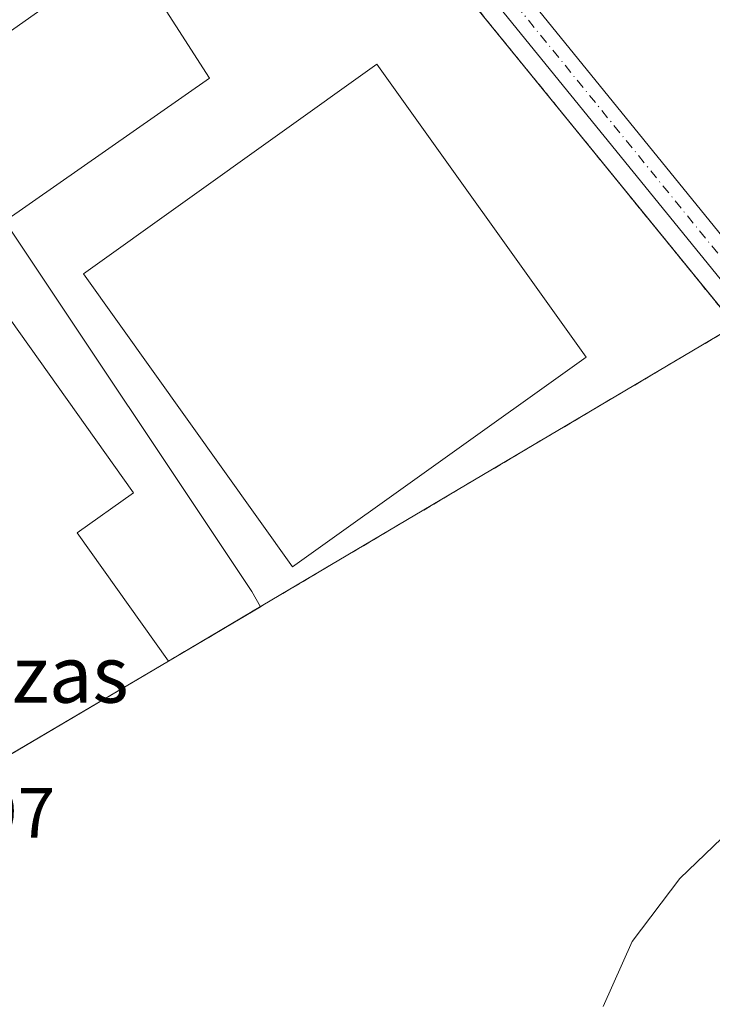
# Model space of a CAD drawing. Units: metres. Extents: x 611303 to 614766, y 4701562 to 4703930.
# Drawn here: x 611399 to 611496, y 4703241 to 4703380 of the extents above; entities that cross this region are included whole.
import ezdxf
from ezdxf.enums import TextEntityAlignment as Align

# ---------------------------------------------------------------- set-up
doc = ezdxf.new("R2010")
doc.units = ezdxf.units.M
doc.header["$MEASUREMENT"] = 0
doc.linetypes.add('DGN Style 2', pattern=[1.6480167562047852, 0.988810053722871, -0.6592067024819142])
doc.linetypes.add('DGN Style 4', pattern=[2.6384748266838614, 1.318413404963828, -0.6592067024819142, 0.001648016756204785, -0.6592067024819142])
for name, color, linetype, lineweight in [('Alambrada', 7, 'DGN Style 2', 0), ('Cultivos herbáceos CxS', 92, 'Continuous', 0), ('Curva de nivel normal', 30, 'Continuous', 0), ('Edificación industrial Cxs', 135, 'Continuous', 13), ('Núcleo urbano CxS', 7, 'Continuous', 0), ('Pista no pavimentada Cxs', 111, 'Continuous', 0), ('Pista no pavimentada eje', 91, 'DGN Style 4', 0), ('Recinto industrial CxS', 135, 'Continuous', 0), ('Rótulo de punto de cota en terreno', 7, 'Continuous', 0), ('Texto cartográfico', 7, 'Continuous', 0)]:
    doc.layers.add(name, color=color, linetype=linetype, lineweight=lineweight)
doc.styles.add('Style-Arial', font='txt')

msp = doc.modelspace()

# ---------------------------------------------------------------- linework, layer by layer
at = {"layer": 'Alambrada', "color": 7, "linetype": 'DGN Style 2', "lineweight": 0}
msp.add_polyline3d([(611419.6001000004, 4703289.5801, 388.8353999999963), (611432.9001000002, 4703297.470100001, 386.3776999999973), (611499.5301000001, 4703336.9101, 386.3421999999992), (611437.8000999996, 4703412.770099999, 386.8894), (611409.6901000004, 4703393.7401, 391.4551000000066)], dxfattribs=at)
at = {"layer": 'Cultivos herbáceos CxS', "color": 92, "linetype": 'Continuous', "lineweight": 0}
for points in [[(611511.9351000005, 4703112.2115, 384.3234999999986), (611467.7635000005, 4703178.0843, 384.8242000000027), (611471.8595000004, 4703180.382300001, 384.8078999999998), (611532.0795, 4703231.034299999, 383.7093000000023), (611566.8180999998, 4703260.253500001, 383.4404000000068), (611558.2081000004, 4703274.577099999, 384.0332999999956), (611518.4798999997, 4703250.694900001, 384.6962000000058), (611424.4332999998, 4703194.159700001, 385.4707999999956), (611412.3639000002, 4703211.3101, 385.5197000000044), (611399.0147000002, 4703229.841499999, 385.663400000005), (611376.2511999998, 4703263.867000001, 385.9850000000006), (611384.7100999998, 4703269.0601, 386.069399999993), (611390.2291000001, 4703272.306, 386.2118000000046), (611419.6001000004, 4703289.5801, 386.1303000000044), (611432.5547000002, 4703297.2652, 385.9519), (611432.9001000002, 4703297.470100001, 385.9541000000027), (611499.5301000001, 4703336.9101, 385.957899999994), (611497.9606, 4703338.8389, 385.9713999999949), (611445.2753, 4703403.583900001, 386.3334999999934), (611437.8000999996, 4703412.770099999, 386.4900999999954), (611408.5285, 4703451.4594, 386.7906999999978), (611408.7811000004, 4703451.717700001, 386.780700000003), (611416.9287, 4703462.774900001, 386.5770000000048)], [(611408.5285, 4703451.4594, 386.7906999999978), (611437.8000999996, 4703412.770099999, 386.4900999999954), (611445.2753, 4703403.583900001, 386.3334999999934), (611497.9606, 4703338.8389, 385.9713999999949), (611499.5301000001, 4703336.9101, 385.957899999994), (611432.9001000002, 4703297.470100001, 385.9541000000027), (611432.5547000002, 4703297.2652, 385.9519)], [(611432.5547000002, 4703297.2652, 385.9519), (611419.6001000004, 4703289.5801, 386.1303000000044), (611390.2291000001, 4703272.306, 386.2118000000046), (611384.7100999998, 4703269.0601, 386.069399999993), (611376.2511999998, 4703263.867000001, 385.9850000000006)]]:
    msp.add_polyline3d(points, dxfattribs=at)
at = {"layer": 'Curva de nivel normal', "color": 30, "linetype": 'Continuous', "lineweight": 0, "elevation": 385.0000000000001, "flags": 128}
msp.add_lwpolyline([(611480.9000000004, 4703240.860099999), (611485.0099999999, 4703250.0701), (611491.7300000006, 4703258.9301), (611502.3499999996, 4703269.1501), (611520.8099999996, 4703286.110099999), (611529.4400000004, 4703296.780099999), (611535.6900000004, 4703306.770099999), (611541.3099999996, 4703318.090100001), (611547.2999999998, 4703333.720100001), (611556.7300000006, 4703363.130100001), (611562.8200000003, 4703377.640100001), (611568.3700000001, 4703386.9101), (611574.1699999999, 4703393.5601), (611581.0800000001, 4703398.4301), (611587.8600000005, 4703401.790100001), (611590.3200000003, 4703404.140100001), (611592.7199999997, 4703411.940099999), (611592.8200000003, 4703423.3201), (611587.0700000003, 4703467.440099999)], dxfattribs=at)
at = {"layer": 'Edificación industrial Cxs', "color": 135, "linetype": 'Continuous', "lineweight": 13, "flags": 128}
for points, elevation in [([(611412.9101, 4703389.5001), (611388.3201000001, 4703372.130100001), (611384.7100999998, 4703377.220100001), (611355.0000999998, 4703419.2401), (611353.9200999998, 4703420.7501), (611378.3601000002, 4703438.030099999), (611409.6901000004, 4703393.7401)], 391.4551000000066), ([(611365.4600999998, 4703356.110099999), (611368.2801000001, 4703351.550100001), (611373.9501, 4703355.350099999), (611383.0500999996, 4703342.020099999), (611390.6001000004, 4703347.110099999), (611414.6401000004, 4703313.3201), (611406.7100999998, 4703307.670100001), (611419.6001000004, 4703289.5801), (611384.7100999998, 4703269.0601), (611342.9101, 4703327.270099999), (611341.5701000001, 4703326.390100001), (611333.9200999998, 4703339.6501), (611342.6201, 4703344.970100001), (611343.9600999998, 4703342.690099999)], 392.2875999999961)]:
    msp.add_lwpolyline(points, close=True, dxfattribs=dict(at, elevation=elevation))
at = {"layer": 'Edificación industrial Cxs', "color": 135, "linetype": 'Continuous', "lineweight": 13, "extrusion": (0.1821139956543455, -0.2486047470537839, 0.9513307376139662), "elevation": -1057567.918441092, "flags": 128}
msp.add_lwpolyline([(3272698.44145405, 3265990.461850394), (3272668.339698045, 3265991.007325442), (3272668.435414479, 3265997.566005782)], dxfattribs=at)
at = {"layer": 'Edificación industrial Cxs', "color": 135, "linetype": 'Continuous', "lineweight": 13, "extrusion": (-0.00613078870376779, -0.003605726116344278, 0.9999747057646227), "elevation": -20318.43288454592, "flags": 128}
msp.add_lwpolyline([(611410.4931429643, 4703246.891565064), (611375.6020336106, 4703226.371431669)], dxfattribs=at)
at = {"layer": 'Edificación industrial Cxs', "color": 135, "linetype": 'Continuous', "lineweight": 13}
for points in [[(611478.5000999998, 4703332.440099999, 390.0792999999976), (611437.1101000002, 4703302.870100001, 388.388300000006), (611407.5900999998, 4703344.190099999, 388.4844000000012), (611448.9901000002, 4703373.7601, 388.902900000001), (611478.5000999998, 4703332.440099999, 390.0792999999976)], [(611365.4600999998, 4703356.110099999, 388.9851999999955), (611368.2801000001, 4703351.550100001, 392.0921999999992), (611373.9501, 4703355.350099999, 388.684699999998), (611383.0500999996, 4703342.020099999, 392.287599999996), (611390.6001000004, 4703347.110099999, 388.3028000000049), (611414.6401000004, 4703313.3201, 389.0080000000016), (611406.7100999998, 4703307.670100001, 392.0899999999965), (611419.6001000004, 4703289.5801, 388.8353999999963)]]:
    msp.add_polyline3d(points, dxfattribs=at)
msp.add_3dface([(611478.5000999998, 4703332.440099999, 390.0792999999976), (611437.1101000002, 4703302.870100001, 390.0792999999976), (611407.5900999998, 4703344.190099999, 390.0792999999976), (611448.9901000002, 4703373.7601, 390.0792999999976)], dxfattribs=at)
at = {"layer": 'Núcleo urbano CxS', "color": 7, "linetype": 'Continuous', "lineweight": 0}
for points in [[(611408.5285, 4703451.4594, 386.7906999999978), (611437.8000999996, 4703412.770099999, 386.4900999999954), (611445.2753, 4703403.583900001, 386.3334999999934), (611497.9606, 4703338.8389, 385.9713999999949), (611499.5301000001, 4703336.9101, 385.957899999994), (611432.9001000002, 4703297.470100001, 385.9541000000027), (611432.5547000002, 4703297.2652, 385.9519), (611431.3459000001, 4703299.408700001, 385.9953999999998), (611396.5258999999, 4703351.6413, 386.4241999999941), (611425.3904999997, 4703371.8015, 386.6046000000061), (611379.5077000001, 4703443.0308, 387.1199999999953), (611377.2827000003, 4703446.4849, 387.1339000000008), (611311.0919000005, 4703398.101100001, 386.9107999999979), (611309.9088000003, 4703472.285900001, 387.1058000000049), (611358.3426999999, 4703505.295700001, 387.141300000003), (611371.3803000003, 4703492.9871, 387.114499999996), (611382.6813000003, 4703480.7193, 387.0611000000063), (611393.8388999999, 4703468.6033, 387.0054999999993), (611398.8975000001, 4703463.1107, 386.9207000000025), (611402.1870999997, 4703459.542500001, 386.9082999999956), (611402.9049000005, 4703458.691099999, 386.8965999999928), (611403.0018999996, 4703458.575999999, 386.894100000005), (611406.1901000004, 4703454.550100001, 386.8396000000066)], [(611432.5547000002, 4703297.2652, 385.9519), (611419.6001000004, 4703289.5801, 386.1303000000044), (611390.2291000001, 4703272.306, 386.2118000000046), (611384.7100999998, 4703269.0601, 386.069399999993), (611376.2511999998, 4703263.867000001, 385.9850000000006), (611375.8000999996, 4703263.590100001, 385.988400000002), (611374.7600999996, 4703262.960100001, 385.9967000000034), (611373.6901000004, 4703262.300100001, 386.0016000000033), (611372.3907000005, 4703264.279200001, 385.9688000000024), (611369.5087000001, 4703262.561899999, 385.9997000000003), (611367.6815, 4703265.076900001, 386.0081999999966), (611367.2681, 4703265.6459, 386.0160000000033), (611353.7675000001, 4703284.217499999, 386.0464000000065), (611319.2583, 4703334.099099999, 386.2687000000006), (611311.9446999999, 4703344.6283, 386.3690999999963), (611311.0919000005, 4703398.101100001, 386.9107999999979), (611377.2827000003, 4703446.4849, 387.1339000000008), (611379.5077000001, 4703443.0308, 387.1199999999953), (611425.3904999997, 4703371.8015, 386.6046000000061), (611396.5258999999, 4703351.6413, 386.4241999999941), (611431.3459000001, 4703299.408700001, 385.9953999999998)]]:
    msp.add_polyline3d(points, close=True, dxfattribs=at)
for points in [[(611408.5285, 4703451.4594, 386.7906999999978), (611437.8000999996, 4703412.770099999, 386.4900999999954), (611445.2753, 4703403.583900001, 386.3334999999934), (611497.9606, 4703338.8389, 385.9713999999949), (611499.5301000001, 4703336.9101, 385.957899999994), (611432.9001000002, 4703297.470100001, 385.9541000000027), (611432.5547000002, 4703297.2652, 385.9519)], [(611432.5547000002, 4703297.2652, 385.9519), (611431.3459000001, 4703299.408700001, 385.9953999999998), (611396.5258999999, 4703351.6413, 386.4241999999941), (611425.3904999997, 4703371.8015, 386.6046000000061), (611379.5077000001, 4703443.0308, 387.1199999999953), (611377.2827000003, 4703446.4849, 387.1339000000008), (611311.0919000005, 4703398.101100001, 386.9107999999979)], [(611432.5547000002, 4703297.2652, 385.9519), (611431.3459000001, 4703299.408700001, 385.9953999999998), (611396.5258999999, 4703351.6413, 386.4241999999941), (611425.3904999997, 4703371.8015, 386.6046000000061), (611379.5077000001, 4703443.0308, 387.1199999999953), (611377.2827000003, 4703446.4849, 387.1339000000008), (611311.0919000005, 4703398.101100001, 386.9107999999979)], [(611432.5547000002, 4703297.2652, 385.9519), (611419.6001000004, 4703289.5801, 386.1303000000044), (611390.2291000001, 4703272.306, 386.2118000000046), (611384.7100999998, 4703269.0601, 386.069399999993), (611376.2511999998, 4703263.867000001, 385.9850000000006)]]:
    msp.add_polyline3d(points, dxfattribs=at)
at = {"layer": 'Pista no pavimentada Cxs', "color": 111, "linetype": 'Continuous', "lineweight": 0}
for points in [[(611721.4501, 4703082.6801, 383.5152999999991), (611655.5601000005, 4703160.9101, 381.5093999999954), (611643.0900999998, 4703175.7401, 381.2627000000066), (611640.3501000004, 4703178.9901, 381.2611999999936), (611618.5401, 4703204.920100001, 381.4170000000013), (611570.3701, 4703262.110099999, 383.3692000000011), (611535.6201, 4703299.8301, 385.1598999999987), (611503.3601000002, 4703336.220100001, 386.2366999999941), (611444.6501000002, 4703408.440099999, 386.4857000000048), (611416.3000999996, 4703442.120100001, 386.7502999999998), (611406.1901000004, 4703454.550100001, 386.9731999999931), (611400.5294000005, 4703459.735300001, 386.9190999999992), (611403.1021999996, 4703461.955200001, 386.8671000000031)], [(611406.7790999999, 4703462.1227, 386.7755999999936), (611409.5988999996, 4703457.3051, 386.6803999999975), (611411.0301000001, 4703454.860099999, 386.6826000000001), (611419.2901, 4703444.790100001, 386.5332999999956), (611447.7401000002, 4703411.0001, 386.3497000000062), (611506.4101, 4703338.8101, 385.8641999999964), (611538.5900999998, 4703302.5101, 385.0151000000042), (611573.3800999997, 4703264.7601, 383.3466999999946), (611621.6001000004, 4703207.5001, 381.2814000000071), (611658.6201, 4703163.4901, 381.1190999999963), (611724.5100999996, 4703085.2601, 383.3714000000036)], [(611409.5988999996, 4703457.3051, 386.6803999999975), (611411.0301000001, 4703454.860099999, 386.6826000000001), (611419.2901, 4703444.790100001, 386.5332999999956), (611447.7401000002, 4703411.0001, 386.3497000000062), (611506.4101, 4703338.8101, 385.8641999999964), (611538.5900999998, 4703302.5101, 385.0151000000042), (611573.3800999997, 4703264.7601, 383.3466999999946), (611621.6001000004, 4703207.5001, 381.2814000000071), (611658.6201, 4703163.4901, 381.1190999999963), (611724.5100999996, 4703085.2601, 383.3714000000036), (611761.8400999998, 4703040.850099999, 383.3135000000038), (611779.6901000004, 4703019.630100001, 382.9410999999964), (611813.4401000004, 4702979.600099999, 382.5470999999961), (611884.7100999998, 4702899.290100001, 380.505799999999), (611894.4101, 4702887.220100001, 380.1217000000034), (611957.1300999997, 4702794.7301, 377.381899999993), (611973.8101000005, 4702765.0701, 376.4459000000061), (611996.3000999996, 4702722.0601, 375.3435999999929), (612006.2001, 4702706.920100001, 374.7736000000005), (612011.2100999998, 4702700.360099999, 374.5697999999975), (612019.1001000004, 4702691.940099999, 374.1386000000057), (612046.7100999998, 4702666.340100001, 372.9600999999966), (612089.6601, 4702624.880100001, 371.7597999999998), (612102.1826999999, 4702614.52, 371.5589999999939)], [(611721.4501, 4703082.6801, 383.5152999999991), (611655.5601000005, 4703160.9101, 381.5093999999954), (611643.0900999998, 4703175.7401, 381.2627000000066), (611640.3501000004, 4703178.9901, 381.2611999999936), (611618.5401, 4703204.920100001, 381.4170000000013), (611570.3701, 4703262.110099999, 383.3692000000011), (611535.6201, 4703299.8301, 385.1598999999987), (611503.3601000002, 4703336.220100001, 386.2366999999941), (611444.6501000002, 4703408.440099999, 386.4857000000048), (611416.3000999996, 4703442.120100001, 386.7502999999998), (611406.1901000004, 4703454.550100001, 386.9731999999931)]]:
    msp.add_polyline3d(points, dxfattribs=at)
at = {"layer": 'Pista no pavimentada eje', "color": 91, "linetype": 'DGN Style 4', "lineweight": 0}
msp.add_polyline3d([(611406.0078999996, 4703458.251300001, 386.7829999999958), (611413.6651, 4703448.4901, 386.6622000000062), (611417.7950999998, 4703443.4551, 386.6128000000026), (611432.0201000003, 4703426.5601, 386.4876999999979), (611446.1951000001, 4703409.720100001, 386.4141999999993), (611475.5301000001, 4703373.6251, 386.1870000000054), (611504.8850999996, 4703337.515100001, 385.9921000000031), (611537.1051000003, 4703301.170100001, 385.0570000000007), (611554.4801000003, 4703282.3101, 384.3138000000035), (611571.8750999998, 4703263.4351, 383.3809999999939), (611595.9851000002, 4703234.8051, 382.1689000000042), (611620.0701000001, 4703206.210100001, 381.368100000007), (611630.9751000004, 4703193.245100001, 381.2415000000037), (611643.5081000002, 4703178.3487, 381.1416999999929)], dxfattribs=at)
at = {"layer": 'Recinto industrial CxS', "color": 135, "linetype": 'Continuous', "lineweight": 0, "extrusion": (-0.5069553694199487, 0.8619723043115667, 4.01138848234209e-06), "elevation": 3744142.909523854, "flags": 128}
msp.add_lwpolyline([(-2911384.668191468, 373.816188259497), (-2911350.594005171, 376.2159882595156), (-2911344.191253589, 373.528288259499)], dxfattribs=at)
at = {"layer": 'Recinto industrial CxS', "color": 135, "linetype": 'Continuous', "lineweight": 0}
for points in [[(611437.8000999996, 4703412.770099999, 386.8894), (611445.2753, 4703403.583900001, 386.3647999999957), (611499.5301000001, 4703336.9101, 386.3421999999992), (611432.9001000002, 4703297.470100001, 386.3776999999973), (611419.6001000004, 4703289.5801, 388.8353999999963)], [(611445.2753, 4703403.583900001, 386.3647999999957), (611499.5301000001, 4703336.9101, 386.3421999999992), (611432.9001000002, 4703297.470100001, 386.3776999999973), (611419.6001000004, 4703289.5801, 388.8353999999963), (611390.2291000001, 4703272.306, 391.2351999999955), (611384.7100999998, 4703269.0601, 388.5475000000006), (611375.8000999996, 4703263.590100001, 385.9833999999973), (611374.7600999996, 4703262.960100001, 385.9878000000026), (611373.6901000004, 4703262.300100001, 385.9918999999936), (611325.8901000004, 4703335.100099999, 386.2143000000069), (611311.7805000005, 4703354.9243, 386.3947999999946), (611311.5903000003, 4703366.8497, 386.6306999999942), (611311.3797000004, 4703380.053500001, 386.5979999999981)]]:
    msp.add_polyline3d(points, dxfattribs=at)

# ---------------------------------------------------------------- texts
at = {"layer": 'Rótulo de punto de cota en terreno', "color": 7, "linetype": 'Continuous', "lineweight": 0, "style": 'Style-Arial'}
msp.add_text('385,97', height=7.000000000000002, dxfattribs=at).set_placement((611374.4478000002, 4703264.687799999))
at = {"layer": 'Texto cartográfico', "color": 7, "linetype": 'Continuous', "lineweight": 0, "style": 'Style-Arial'}
msp.add_text('Las Pozas', height=8, dxfattribs=at).set_placement((611389.1794121951, 4703287.73015), align=Align.MIDDLE_CENTER)

doc.saveas('drawing.dxf')
